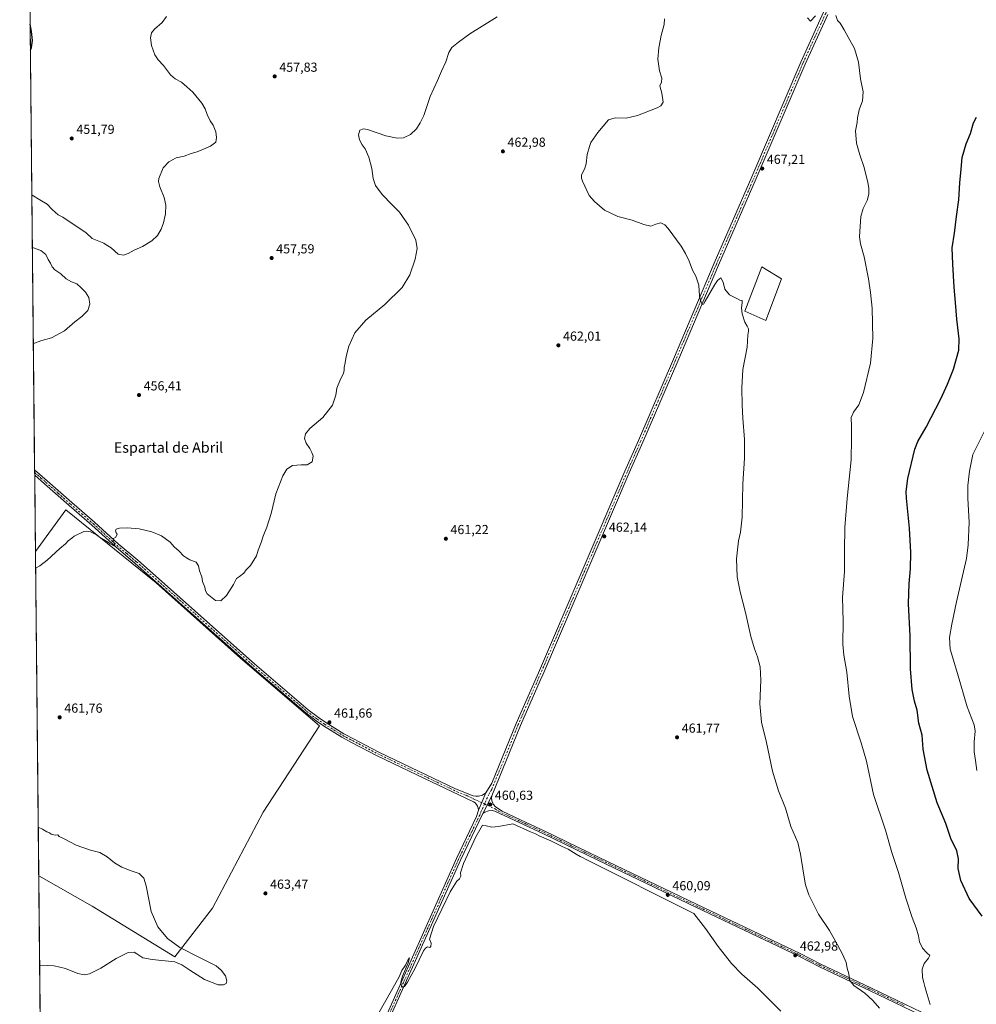
# Model space of a CAD drawing. Units: metres. Extents: x 570183 to 573631, y 4703339 to 4705688.
# Drawn here: x 570183 to 570913, y 4704112 to 4704863 of the extents above; entities that cross this region are included whole.
import ezdxf
from ezdxf.enums import TextEntityAlignment as Align

# ---------------------------------------------------------------- set-up
doc = ezdxf.new("R2010")
doc.units = ezdxf.units.M
doc.header["$MEASUREMENT"] = 0
doc.linetypes.add('DGN Style 4', pattern=[2.6384748266838614, 1.318413404963828, -0.6592067024819142, 0.001648016756204785, -0.6592067024819142])
for name, color, linetype, lineweight in [('Comarca CxS', 21, 'Continuous', 0), ('Comunidad Autónoma CxS', 142, 'Continuous', 0), ('Cultivos herbáceos CxS', 92, 'Continuous', 0), ('Cultivos leñosos CxS', 92, 'Continuous', 0), ('Curva de nivel maestra', 30, 'Continuous', 30), ('Curva de nivel normal', 30, 'Continuous', 0), ('Edificación Cxs', 1, 'Continuous', 13), ('Municipio CxS', 4, 'Continuous', 0), ('Pista no pavimentada Cxs', 111, 'Continuous', 0), ('Pista no pavimentada eje', 91, 'DGN Style 4', 0), ('Provincia CxS', 1, 'Continuous', 0), ('Punto de cota en terreno', 7, 'Continuous', 0), ('Rótulo de punto de cota en terreno', 7, 'Continuous', 0), ('Texto cartográfico', 7, 'Continuous', 0)]:
    doc.layers.add(name, color=color, linetype=linetype, lineweight=lineweight)
doc.styles.add('Style-Arial', font='txt')

# ---------------------------------------------------------------- blocks, each defined once
blk = doc.blocks.new('*U7')
at = {"layer": 'Cultivos herbáceos CxS', "color": 92, "linetype": 'Continuous', "lineweight": 0}
blk.add_polyline3d([(571733.7561999997, 4703355.238, 464.6649000000034), (570570.3328, 4703343.2292, 434.8282000000036), (570419.3850999996, 4703513.441299999, 440.4419000000053), (570379.7248000001, 4703478.314900001, 438.4453000000067), (570503.8914999999, 4703342.543400001, 435.0366000000067), (570434.7827000003, 4703341.8301, 433.4671999999992), (570373.6558999997, 4703409.8391, 435.2311000000045), (570203.5867999997, 4703592.283, 442.4845999999961), (570197.3728, 4704209.989499999, 466.5194999999949), (570238.1266999999, 4704186.815099999, 466.3169999999955), (570301.2231000002, 4704148.0955, 465.5409000000073), (570329.9046999998, 4704185.379699999, 464.8552000000054), (570368.6244999999, 4704258.5145, 462.2869999999967), (570411.6467000004, 4704324.479499999, 462.0681000000041), (570351.4187000003, 4704376.106100001, 461.1848000000027), (570286.8881000001, 4704433.468900001, 460.9548000000068), (570218.0543000001, 4704489.397100001, 459.0657999999967), (570194.8830000004, 4704457.483100001, 459.5706999999966), (570190.6039000005, 4704882.8555, 450.228099999993)], dxfattribs=at)
blk = doc.blocks.new('5PATER')
at = {"layer": 'Punto de cota en terreno', "linetype": 'Continuous', "lineweight": 0}
h = blk.add_hatch(color=51, dxfattribs=at)
edge = h.paths.add_edge_path()
edge.add_ellipse((0, 0), major_axis=(-0.1095731443231308, -0.1110710700762829), ratio=0.9994222409660322, start_angle=0, end_angle=360)

msp = doc.modelspace()

# ---------------------------------------------------------------- linework, layer by layer
at = {"layer": 'Comarca CxS', "color": 21, "linetype": 'Continuous', "lineweight": 0, "flags": 128}
msp.add_lwpolyline([(570418.3144250253, 4703341.660127477), (570206.1300005269, 4703339.46998294), (570203.6561860616, 4703585.381173607), (570182.8600005264, 4705652.639982915), (572083.213480957, 4705672.278408364), (573606.4800005533, 4705688.019982915), (573608.9555016576, 4705453.430505062), (573630.8900005514, 4703374.819982941)], close=True, dxfattribs=at)
at = {"layer": 'Comunidad Autónoma CxS', "color": 142, "linetype": 'Continuous', "lineweight": 0, "flags": 128}
msp.add_lwpolyline([(570418.3144250253, 4703341.660127477), (570206.1300005269, 4703339.46998294), (570203.6561860616, 4703585.381173607), (570182.8600005264, 4705652.639982915), (572083.213480957, 4705672.278408364), (573606.4800005533, 4705688.019982915), (573608.9555016576, 4705453.430505062), (573630.8900005514, 4703374.819982941)], close=True, dxfattribs=at)
at = {"layer": 'Cultivos herbáceos CxS', "color": 92, "linetype": 'Continuous', "lineweight": 0, "extrusion": (-0.0002044847596135738, 0.02032657330626923, 0.9997933729544362), "elevation": 95967.68604187595, "flags": 128}
msp.add_lwpolyline([(-617490.3487306332, -4697565.718479714), (-617490.3487306332, -4697928.91429886)], dxfattribs=at)
at = {"layer": 'Cultivos herbáceos CxS', "color": 92, "linetype": 'Continuous', "lineweight": 0, "extrusion": (-0.0009279546141966034, 0.09236543539037985, 0.9957247437145367), "elevation": 434461.5555020194, "flags": 128}
msp.add_lwpolyline([(-617427.3238905974, -4678422.307561588), (-617427.3238905973, -4678424.356926122)], dxfattribs=at)
at = {"layer": 'Cultivos herbáceos CxS', "color": 92, "linetype": 'Continuous', "lineweight": 0, "extrusion": (5.021970446145468e-05, -0.004998452786488512, 0.9999875063958162), "elevation": -23028.88010112419, "flags": 128}
msp.add_lwpolyline([(570194.2738905912, 4704459.333150456), (570194.2533900784, 4704461.373575944)], dxfattribs=at)
at = {"layer": 'Cultivos herbáceos CxS', "color": 92, "linetype": 'Continuous', "lineweight": 0, "extrusion": (-0.0003076714138451052, 0.0305827697794963, 0.99953219034252), "elevation": 144159.263182586, "flags": 128}
msp.add_lwpolyline([(-617491.8240602439, -4696271.348550541), (-617491.8240602439, -4696329.567930701)], dxfattribs=at)
at = {"layer": 'Cultivos herbáceos CxS', "color": 92, "linetype": 'Continuous', "lineweight": 0, "extrusion": (0.0004732837654116374, -0.04704636539158534, 0.9988925945795768), "elevation": -220580.1140114067, "flags": 128}
msp.add_lwpolyline([(617490.2132026367, 4692529.163291223), (617490.2132026368, 4693055.202816997)], dxfattribs=at)
at = {"layer": 'Cultivos herbáceos CxS', "color": 92, "linetype": 'Continuous', "lineweight": 0}
msp.add_polyline3d([(570197.3728, 4704209.989499999, 466.5194999999949), (570238.1266999999, 4704186.815099999, 466.3169999999955), (570301.2231000002, 4704148.0955, 465.5409000000073), (570329.9046999998, 4704185.379699999, 464.8552000000054), (570368.6244999999, 4704258.5145, 462.2869999999967), (570411.6467000004, 4704324.479499999, 462.0681000000041), (570351.4187000003, 4704376.106100001, 461.1848000000027), (570286.8881000001, 4704433.468900001, 460.9548000000068), (570218.0543000001, 4704489.397100001, 459.0657999999967), (570194.8830000004, 4704457.483100001, 459.5706999999966)], dxfattribs=at)
at = {"layer": 'Cultivos leñosos CxS', "color": 92, "linetype": 'Continuous', "lineweight": 0, "extrusion": (-0.0002823021572623936, 0.02806279831456511, 0.9996061222582863), "elevation": 132318.6639646753, "flags": 128}
msp.add_lwpolyline([(-617488.8738394727, -4696372.658620384), (-617488.8738394725, -4696620.262168358)], dxfattribs=at)
at = {"layer": 'Cultivos leñosos CxS', "color": 92, "linetype": 'Continuous', "lineweight": 0}
msp.add_polyline3d([(570197.3728, 4704209.989499999, 466.5194999999949), (570194.8830000004, 4704457.483100001, 459.5706999999966), (570218.0543000001, 4704489.397100001, 459.0657999999967), (570286.8881000001, 4704433.468900001, 460.9548000000068), (570351.4187000003, 4704376.106100001, 461.1848000000027), (570411.6467000004, 4704324.479499999, 462.0681000000041), (570368.6244999999, 4704258.5145, 462.2869999999967), (570329.9046999998, 4704185.379699999, 464.8552000000054), (570301.2231000002, 4704148.0955, 465.5409000000073), (570238.1266999999, 4704186.815099999, 466.3169999999955)], close=True, dxfattribs=at)
msp.add_polyline3d([(570197.3728, 4704209.989499999, 466.5194999999949), (570238.1266999999, 4704186.815099999, 466.3169999999955), (570301.2231000002, 4704148.0955, 465.5409000000073), (570329.9046999998, 4704185.379699999, 464.8552000000054), (570368.6244999999, 4704258.5145, 462.2869999999967), (570411.6467000004, 4704324.479499999, 462.0681000000041), (570351.4187000003, 4704376.106100001, 461.1848000000027), (570286.8881000001, 4704433.468900001, 460.9548000000068), (570218.0543000001, 4704489.397100001, 459.0657999999967), (570194.8830000004, 4704457.483100001, 459.5706999999966)], dxfattribs=at)
at = {"layer": 'Curva de nivel maestra', "color": 30, "linetype": 'Continuous', "lineweight": 30, "flags": 128}
for points, elevation in [([(570191.0334999999, 4704840.1446), (570191.8399999999, 4704842.100099999), (570192.5300000003, 4704847.5701), (570191.8499999996, 4704854.450099999), (570190.8350000001, 4704859.8815)], 450), ([(570917.1799999997, 4704179.140100001), (570907.2800000003, 4704192.780099999), (570900.8899999997, 4704206.4801), (570898.8399999999, 4704215.600099999), (570899.25, 4704223.020099999), (570897.8700000001, 4704229.030099999), (570893.29, 4704238.350099999), (570889.4000000004, 4704249.780099999), (570882.8200000003, 4704265.5701), (570875.1600000003, 4704290.670100001), (570872.1600000003, 4704306.5801), (570871.5, 4704317.210100001), (570868.9800000004, 4704326.420100001), (570867.5700000003, 4704336.520099999), (570865.6200000001, 4704343.390100001), (570863.75, 4704352.110099999), (570862.5999999996, 4704367.8301), (570862.2999999998, 4704393.2601), (570860.9800000004, 4704417.590100001), (570861.3799999999, 4704433.0001), (570862.5, 4704444.2401), (570862.7599999999, 4704456.6601), (570861.7599999999, 4704475.2501), (570859.4800000004, 4704498.2501), (570859.2800000003, 4704503.390100001), (570860.3899999997, 4704513.100099999), (570865.7400000002, 4704535.670100001), (570868.2100000001, 4704541.540100001), (570874.5199999996, 4704552.440099999), (570885.7800000003, 4704574.090100001), (570890.6299999999, 4704585.300100001), (570895.2000000002, 4704596.7601), (570899.4500000002, 4704611.2501), (570899.7599999999, 4704619.9101), (570897.7999999998, 4704634.700099999), (570896.8399999999, 4704647.6601), (570895.7800000003, 4704659.140100001), (570894.9000000004, 4704676.6801), (570894.3799999999, 4704689.390100001), (570896.1200000001, 4704700.340100001), (570897.7400000002, 4704713.2601), (570899.5199999996, 4704725.9001), (570900.1600000003, 4704738.9001), (570901.2800000003, 4704749.2401), (570902.0300000003, 4704758.2401), (570904.9500000002, 4704768.620100001), (570908.2699999996, 4704776.5101), (570910.4800000004, 4704784.710100001), (570912.7599999999, 4704789.0701)], 475)]:
    msp.add_lwpolyline(points, dxfattribs=dict(at, elevation=elevation))
at = {"layer": 'Curva de nivel normal', "color": 30, "linetype": 'Continuous', "lineweight": 0, "flags": 128}
for points, elevation in [([(570192.1465999996, 4704729.499700001), (570192.25, 4704729.460100001), (570198.25, 4704725.8201), (570203.7300000004, 4704722.610099999), (570207.5700000003, 4704718.450099999), (570212.2000000002, 4704714.530099999), (570215.8099999996, 4704712.800100001), (570233.6799999997, 4704700.630100001), (570238.2400000002, 4704696.370100001), (570246.9500000002, 4704692.950099999), (570248.7800000003, 4704691.5601), (570252.5700000003, 4704689.360099999), (570257.9100000003, 4704684.530099999), (570262.0899999999, 4704683.710100001), (570265.5499999998, 4704684.960100001), (570270.0999999996, 4704687.4901), (570276.4900000002, 4704690.380100001), (570283.5700000003, 4704694.5101), (570288.04, 4704698.780099999), (570290.8300000001, 4704703.4101), (570292.7000000002, 4704708.2401), (570294.1799999997, 4704715.300100001), (570294.4600000001, 4704721.7501), (570293.1200000001, 4704727.790100001), (570289.7300000004, 4704735.7301), (570288.7100000001, 4704739.9901), (570288.9400000004, 4704742.270099999), (570292.2100000001, 4704750.450099999), (570296.5700000003, 4704755.0101), (570302.2400000002, 4704757.860099999), (570308.2400000002, 4704759.1601), (570313.5700000003, 4704761.1501), (570318.2400000002, 4704762.470100001), (570328.3200000003, 4704766.870100001), (570332.3899999997, 4704769.9001), (570333.0899999999, 4704773.5701), (570332.4900000002, 4704777.9001), (570330.3799999999, 4704782.9301), (570328.2699999996, 4704786.2601), (570325.9400000004, 4704790.9301), (570324.4400000004, 4704795.4301), (570321.7599999999, 4704799.800100001), (570314.8600000005, 4704808.110099999), (570310.2599999999, 4704812.270099999), (570306.2999999998, 4704815.690099999), (570301.5300000003, 4704818.1801), (570297.9400000004, 4704821.300100001), (570292.4800000004, 4704828.5001), (570288.5099999999, 4704832.710100001), (570285.9600000001, 4704836.5701), (570283.4800000004, 4704843.8201), (570282.7300000004, 4704849.520099999), (570283.4400000004, 4704853.270099999), (570285.6399999997, 4704856.2301), (570291.4800000004, 4704861.2301), (570294.8399999999, 4704865.890100001)], 455), ([(570783.9699999997, 4704864.7601), (570786.2400000002, 4704862.370100001), (570790.0199999996, 4704866.3201)], 470), ([(570805.5499999998, 4704866.700099999), (570806.8700000001, 4704862.800100001), (570808.75, 4704860.7601), (570811.8399999999, 4704855.7301), (570814.8600000005, 4704850.030099999), (570819.7000000002, 4704841.4301), (570822.8099999996, 4704830.890100001), (570824.4100000003, 4704818.2301), (570826.3399999999, 4704808.2401), (570825.8200000003, 4704801.390100001), (570823.4299999997, 4704794.5101), (570822.1500000004, 4704788.390100001), (570821.7699999996, 4704784.850099999), (570820.5, 4704778.520099999), (570821.4199999999, 4704769.110099999), (570823.79, 4704760.2401), (570827.1200000001, 4704750.5001), (570828.6900000004, 4704744.140100001), (570830.0499999998, 4704739.4101), (570830.7999999998, 4704734.5001), (570830.7999999998, 4704730.190099999), (570829.5300000003, 4704725.300100001), (570826.5099999999, 4704719.3301), (570824.5899999999, 4704713.220100001), (570824.2400000002, 4704705.600099999), (570823.6200000001, 4704697.6501), (570824.29, 4704692.3201), (570827.0700000003, 4704682.280099999), (570830.4800000004, 4704665.600099999), (570831.9100000003, 4704655.120100001), (570833.2199999997, 4704643.2401), (570833.8499999996, 4704620.100099999), (570831.9400000004, 4704601.1501), (570826.54, 4704578.870100001), (570823.1200000001, 4704569.4001), (570818.9400000004, 4704563.7401), (570817.3600000005, 4704559.6501), (570817.4199999999, 4704552.790100001), (570817.3799999999, 4704543.7501), (570817.1900000004, 4704527.5601), (570814.1100000005, 4704497.8301), (570812.3499999996, 4704475.8101), (570812.1900000004, 4704458.2501), (570812.2599999999, 4704442.2501), (570810.5800000001, 4704422.5001), (570811.1900000004, 4704404.3201), (570810.9299999997, 4704386.800100001), (570811.7000000002, 4704378.380100001), (570814.0099999999, 4704365.380100001), (570815.7300000004, 4704347.1501), (570818.3300000001, 4704331.590100001), (570824.8399999999, 4704311.420100001), (570828.8899999997, 4704297.5601), (570834.4000000004, 4704272.120100001), (570843.3700000001, 4704244.790100001), (570848.29, 4704227.8201), (570853.2699999996, 4704212.440099999), (570858.9199999999, 4704192.970100001), (570863.6699999999, 4704178.210100001), (570866.8899999997, 4704170.200099999), (570868.5700000003, 4704164.290100001), (570869.4000000004, 4704159.550100001), (570871.6200000001, 4704154.870100001), (570875.0199999996, 4704151.0801), (570877.1799999997, 4704149.120100001), (570876.2800000003, 4704147.0601), (570872.8300000001, 4704143.100099999), (570871.4400000004, 4704138.8101), (570871.7300000004, 4704132.4001), (570872.7999999998, 4704128.4901), (570873.3499999996, 4704125.4001), (570874.4699999997, 4704121.9301), (570877.4699999997, 4704111.7501)], 470), ([(570195.0108000003, 4704444.778100001), (570198.25, 4704446.600099999), (570203.7199999997, 4704450.800100001), (570213.4800000004, 4704459.8201), (570217.9199999999, 4704463.440099999), (570219.8899999997, 4704465.540100001), (570222.75, 4704467.600099999), (570224.3099999996, 4704469.2401), (570231.8200000003, 4704472.790100001), (570233.7400000002, 4704472.9801), (570236.8099999996, 4704472.4001), (570241.5300000003, 4704470.100099999), (570243.3799999999, 4704468.720100001), (570245.1200000001, 4704467.800100001), (570248.0999999996, 4704465.770099999), (570250.7300000004, 4704464.4001), (570252.0099999999, 4704463.350099999), (570255.0899999999, 4704461.690099999), (570255.1299999999, 4704462.9801), (570254.2100000001, 4704465.220100001), (570254.5199999996, 4704467.300100001), (570256.1200000001, 4704468.340100001), (570257.2199999997, 4704470.6801), (570256.3799999999, 4704471.770099999), (570256.0300000003, 4704473.390100001), (570256.5199999996, 4704474.4801), (570258.9400000004, 4704475.420100001), (570264.9600000001, 4704475.630100001), (570273.9000000004, 4704474.7401), (570283.5700000003, 4704472.5801), (570291.04, 4704469.550100001), (570297.7400000002, 4704464.6501), (570300.7300000004, 4704461.0101), (570304.4500000002, 4704457.690099999), (570307.9600000001, 4704454.1801), (570310.1799999997, 4704452.710100001), (570312.6799999997, 4704451.2301), (570317.3899999997, 4704449.4001), (570319.2999999998, 4704446.640100001), (570320.0599999996, 4704442.7301), (570321.7400000002, 4704438.0801), (570322.3200000003, 4704434.670100001), (570324.04, 4704430.390100001), (570324.54, 4704427.5601), (570325.8899999997, 4704425.2401), (570332.2400000002, 4704420.200099999), (570336.2400000002, 4704419.840100001), (570340.6600000003, 4704423.860099999), (570345.9100000003, 4704432.420100001), (570348.3200000003, 4704437.0001), (570350.5700000003, 4704438.5101), (570353.79, 4704441.050100001), (570355.7699999996, 4704443.5101), (570358.8399999999, 4704446.9101), (570363.4299999997, 4704454.2501), (570364.8399999999, 4704458.460100001), (570367.0999999996, 4704464.2601), (570368.6699999999, 4704469.100099999), (570371.5, 4704476.0701), (570374.6299999999, 4704486.5801), (570378.3799999999, 4704501.5801), (570383.5099999999, 4704515.350099999), (570386.5700000003, 4704520.3201), (570390.9000000004, 4704523.020099999), (570397.5899999999, 4704523.770099999), (570402.2300000004, 4704523.5801), (570405.9100000003, 4704526.050100001), (570406.8200000003, 4704530.170100001), (570405.6399999997, 4704533.0001), (570404.1100000005, 4704536.130100001), (570401.3200000003, 4704540.0801), (570400.1500000004, 4704543.690099999), (570400.8499999996, 4704547.360099999), (570404.1399999997, 4704551.380100001), (570414.2000000002, 4704559.700099999), (570421.4299999997, 4704569.2501), (570424.0800000001, 4704576.9101), (570424.8499999996, 4704582.2501), (570427.5199999996, 4704588.9101), (570429.8600000005, 4704593.300100001), (570430.4100000003, 4704595.790100001), (570430.3499999996, 4704597.970100001), (570431.2300000004, 4704601.5801), (570432, 4704606.2501), (570434.0999999996, 4704614.100099999), (570438.6699999999, 4704624.3201), (570446.9900000002, 4704634.090100001), (570461.54, 4704646.0001), (570474.5499999998, 4704658.950099999), (570480.54, 4704668.6601), (570484.5099999999, 4704680.5701), (570486.0800000001, 4704688.880100001), (570485.0700000003, 4704695.0601), (570479.5999999996, 4704706.610099999), (570472.7599999999, 4704716.4301), (570467.0599999996, 4704722.0601), (570459.5300000003, 4704729.870100001), (570454.3899999997, 4704736.7301), (570452.4400000004, 4704742.1601), (570451.5599999996, 4704749.7601), (570449.3099999996, 4704758.360099999), (570446.5499999998, 4704764.890100001), (570444.1799999997, 4704767.940099999), (570442.04, 4704771.5701), (570441.2699999996, 4704775.5701), (570442.3600000005, 4704779.140100001), (570445.1299999999, 4704780.0701), (570448.0999999996, 4704779.550100001), (570462.3200000003, 4704774.860099999), (570470.8600000005, 4704772.920100001), (570475.75, 4704773.2501), (570481.0999999996, 4704775.870100001), (570485.7300000004, 4704780.1801), (570488.29, 4704784.640100001), (570491.0800000001, 4704790.360099999), (570496.0899999999, 4704804.720100001), (570501.5099999999, 4704817.0101), (570504.5599999996, 4704824.140100001), (570507.9299999997, 4704831.3201), (570510.25, 4704838.4801), (570512.4400000004, 4704842.050100001), (570517.7800000003, 4704846.360099999), (570526.3700000001, 4704852.700099999), (570547.1399999997, 4704865.470100001)], 460), ([(570674.79, 4704864.090100001), (570674.5099999999, 4704859.670100001), (570672.3300000001, 4704851.340100001), (570670.4199999999, 4704841.890100001), (570669.8200000003, 4704833.2301), (570671.1299999999, 4704824.360099999), (570672.6799999997, 4704818.770099999), (570672.4100000003, 4704815.700099999), (570671.1399999997, 4704812.9001), (570672.8300000001, 4704807.2401), (570673.7100000001, 4704800.5001), (570671.9600000001, 4704797.700099999), (570669.1600000003, 4704796.200099999), (570654.29, 4704790.270099999), (570645.4900000002, 4704788.2301), (570637.2199999997, 4704788.5601), (570632.2199999997, 4704786.860099999), (570628.1500000004, 4704782.120100001), (570623.9400000004, 4704777.290100001), (570620.4800000004, 4704772.2401), (570618.5499999998, 4704769.5701), (570617.7100000001, 4704766.7301), (570615.7100000001, 4704760.390100001), (570615.0999999996, 4704753.450099999), (570613.8799999999, 4704749.2301), (570611.6100000005, 4704744.960100001), (570611.4199999999, 4704742.420100001), (570612.2300000004, 4704740.120100001), (570617.3799999999, 4704729.210100001), (570621.3399999999, 4704724.5601), (570628.9800000004, 4704717.9901), (570639.1600000003, 4704713.1601), (570650.2199999997, 4704710.3301), (570658.9699999997, 4704706.970100001), (570664.3899999997, 4704705.800100001), (570668.2199999997, 4704707.4101), (570672.1399999997, 4704708.3101), (570675.0999999996, 4704706.770099999), (570677.5199999996, 4704704.140100001), (570687.5599999996, 4704690.4901), (570690.7800000003, 4704684.860099999), (570693.7000000002, 4704679.040100001), (570696.1900000004, 4704672.200099999), (570698.8399999999, 4704667.640100001), (570701.04, 4704660.860099999), (570701.4900000002, 4704652.290100001), (570702.3200000003, 4704649.0001), (570703.5899999999, 4704645.9001), (570704.6500000004, 4704646.290100001), (570705.9500000002, 4704648.4801), (570713.2300000004, 4704661.280099999), (570715.2300000004, 4704664.2601), (570717.8200000003, 4704666.360099999), (570719.6699999999, 4704663.0601), (570720.75, 4704657.7601), (570724.3399999999, 4704653.350099999), (570729.9299999997, 4704650.5101), (570732.3499999996, 4704649.270099999), (570733.9800000004, 4704649.190099999), (570734.1900000004, 4704647.2501), (570733.4800000004, 4704643.5701), (570734, 4704638.9001), (570736.1200000001, 4704632.5701), (570738, 4704629.5701), (570738.8099999996, 4704627.5701), (570738.8600000005, 4704625.5701), (570738.4800000004, 4704622.5701), (570737.9800000004, 4704613.5101), (570734.6200000001, 4704596.520099999), (570733.7400000002, 4704582.4001), (570734.1799999997, 4704569.140100001), (570734.4699999997, 4704559.270099999), (570735.9600000001, 4704543.020099999), (570735.9100000003, 4704528.610099999), (570734.5499999998, 4704509.2501), (570733.9900000002, 4704483.5801), (570732.8399999999, 4704472.2501), (570731.2800000003, 4704465.5801), (570729.7000000002, 4704451.9101), (570730.3700000001, 4704438.2501), (570732.6200000001, 4704426.6501), (570736.5700000003, 4704410.940099999), (570740.5800000001, 4704392.620100001), (570743.4400000004, 4704383.1801), (570745.9000000004, 4704377.0701), (570747.7199999997, 4704369.380100001), (570748.2999999998, 4704359.200099999), (570747.5800000001, 4704341.2601), (570748.75, 4704327.300100001), (570752.5599999996, 4704311.7601), (570757.1799999997, 4704289.860099999), (570761.8799999999, 4704274.8201), (570767.1699999999, 4704261.5001), (570771.1399999997, 4704247.6801), (570776.4800000004, 4704235.290100001), (570778.4800000004, 4704226.540100001), (570781.2400000002, 4704210.360099999), (570782.3399999999, 4704203.120100001), (570785, 4704195.5801), (570792.4400000004, 4704180.7401), (570800.6200000001, 4704168.3101), (570806.7400000002, 4704157.280099999), (570810.9800000004, 4704149.7301), (570813.3099999996, 4704143.890100001), (570814.1900000004, 4704139.4301), (570815.4199999999, 4704135.220100001), (570816.0899999999, 4704130.200099999), (570819.2199999997, 4704126.360099999), (570827.5800000001, 4704120.300100001), (570833.8300000001, 4704114.880100001), (570838.8399999999, 4704108.870100001)], 465), ([(570193.2862999998, 4704616.208900001), (570199.8099999996, 4704618.470100001), (570207.1200000001, 4704620.5001), (570216.9199999999, 4704625.9001), (570224.8600000005, 4704632.7401), (570230.3200000003, 4704636.9001), (570234.8700000001, 4704641.4801), (570236.3600000005, 4704646.200099999), (570235.5599999996, 4704651.3101), (570233.1799999997, 4704655.450099999), (570229.7300000004, 4704658.860099999), (570226.5599999996, 4704661.8201), (570222.3499999996, 4704663.340100001), (570218.2999999998, 4704665.6801), (570214.3200000003, 4704669.350099999), (570209.7800000003, 4704672.380100001), (570207.54, 4704674.860099999), (570206.3200000003, 4704677.6501), (570204.6299999999, 4704680.280099999), (570202.7400000002, 4704684.0601), (570199, 4704687.3201), (570192.5495999996, 4704689.4395)], 455), ([(570919.0800000001, 4704549.2501), (570910.1100000005, 4704531.4801), (570907.4199999999, 4704518.780099999), (570906.1699999999, 4704507.9101), (570906.2699999996, 4704497.860099999), (570907.3099999996, 4704480.0001), (570906.5899999999, 4704462.600099999), (570905.1399999997, 4704452.0801), (570897.6299999999, 4704418.9801), (570894.1699999999, 4704402.040100001), (570892.1900000004, 4704391.9001), (570892.7300000004, 4704382.940099999), (570898.4400000004, 4704364.5101), (570905.8300000001, 4704338.840100001), (570911.04, 4704325.120100001), (570911.9100000003, 4704320.290100001), (570910.9699999997, 4704312.350099999), (570911.1200000001, 4704304.5001), (570912.1900000004, 4704297.9001), (570913.1399999997, 4704290.4301)], 480.0000000000001), ([(570763.54, 4704106.590100001), (570745.9500000002, 4704124.2401), (570733.7400000002, 4704134.9901), (570725.9400000004, 4704142.9301), (570715.8399999999, 4704155.9301), (570706.04, 4704169.880100001), (570697.0999999996, 4704181.140100001), (570614.9699999997, 4704222.3101), (570612.3399999999, 4704223.840100001), (570610.3600000005, 4704224.590100001), (570607.5099999999, 4704226.5801), (570601.2599999999, 4704230.210100001), (570596.7599999999, 4704232.2301), (570588.0800000001, 4704236.5801), (570579.1799999997, 4704240.420100001), (570576.3200000003, 4704242.020099999), (570572.5, 4704243.530099999), (570559.0700000003, 4704249.590100001), (570548.29, 4704247.6501), (570543.1200000001, 4704247.130100001), (570538.79, 4704248.2401), (570535.9000000004, 4704248.620100001), (570530.7800000003, 4704239.770099999), (570521.5800000001, 4704219.2501), (570519.2100000001, 4704212.370100001), (570519.3099999996, 4704209.7401), (570518.5, 4704207.700099999), (570516.2800000003, 4704205.9801), (570511.2999999998, 4704197.700099999), (570498.6299999999, 4704171.270099999), (570495.5099999999, 4704161.7401), (570496.6900000004, 4704158.5101), (570496.6200000001, 4704156.0101), (570495.7000000002, 4704155.380100001), (570494.1100000005, 4704155.780099999), (570492.4199999999, 4704154.850099999), (570490.9900000002, 4704152.6601), (570484.3399999999, 4704138.9301), (570478.8499999996, 4704128.860099999), (570476.4199999999, 4704125.5101), (570475.2800000003, 4704124.920100001), (570474.1200000001, 4704125.8201), (570473.7599999999, 4704128.8301), (570475.0499999998, 4704133.5001), (570479.3300000001, 4704143.630100001), (570480.2400000002, 4704147.2601), (570479.2199999997, 4704146.090100001), (570477.0999999996, 4704141.800100001), (570474.5199999996, 4704137.600099999), (570472.3799999999, 4704132.9301), (570466.5800000001, 4704122.5601), (570455.9000000004, 4704103.4901)], 460), ([(570196.9989999998, 4704247.145199999), (570200.2199999997, 4704245.5601), (570203.6100000005, 4704243.620100001), (570205.4800000004, 4704242.8201), (570206.9900000002, 4704241.8201), (570209.9800000004, 4704240.920100001), (570212.0199999996, 4704241.190099999), (570212.8600000005, 4704239.880100001), (570216.8399999999, 4704238.200099999), (570226.0599999996, 4704233.420100001), (570236.8700000001, 4704229.6501), (570244.04, 4704227.7501), (570249.5999999996, 4704224.520099999), (570255.2199999997, 4704219.9801), (570260.7699999996, 4704216.5701), (570267.9600000001, 4704213.720100001), (570274, 4704211.670100001), (570277.5099999999, 4704208.140100001), (570279.2699999996, 4704202.280099999), (570283.0800000001, 4704182.640100001), (570288.3700000001, 4704171.0701), (570295.7300000004, 4704162.1501), (570305.0499999998, 4704155.220100001), (570320.5499999998, 4704147.4001), (570332.7699999996, 4704141.2601), (570336.5999999996, 4704138.0101), (570339.7599999999, 4704133.6601), (570340.9400000004, 4704129.870100001), (570340.3499999996, 4704127.7601), (570338.4199999999, 4704126.6801), (570334.3399999999, 4704126.800100001), (570323.8799999999, 4704130.7501), (570312.6100000005, 4704137.9801), (570306.6500000004, 4704142.020099999), (570301.3200000003, 4704144.300100001), (570284.0199999996, 4704146.0101), (570276.8300000001, 4704147.380100001), (570272.3399999999, 4704150.370100001), (570270.1299999999, 4704151.6801), (570265.7300000004, 4704151.3201), (570256.4199999999, 4704146.840100001), (570244.8499999996, 4704139.370100001), (570236.2400000002, 4704135.170100001), (570232.0700000003, 4704134.3201), (570227.1200000001, 4704135.4901), (570217.8099999996, 4704139.1601), (570209.25, 4704141.340100001), (570203.9400000004, 4704141.520099999), (570198.5800000001, 4704141.870100001), (570198.0586000001, 4704141.812000001)], 465)]:
    msp.add_lwpolyline(points, dxfattribs=dict(at, elevation=elevation))
at = {"layer": 'Edificación Cxs', "color": 1, "linetype": 'Continuous', "lineweight": 13}
msp.add_polyline3d([(570764.0701000001, 4704665.5001, 467.290399999998), (570752.2100999998, 4704633.6801, 466.3261999999959), (570736.1001000004, 4704640.960100001, 465.6203999999998), (570749.1101000002, 4704674.860099999, 466.7020000000048), (570764.0701000001, 4704665.5001, 467.290399999998)], dxfattribs=at)
msp.add_3dface([(570764.0701000001, 4704665.5001, 467.290399999998), (570752.2100999998, 4704633.6801, 467.290399999998), (570736.1001000004, 4704640.960100001, 467.290399999998), (570749.1101000002, 4704674.860099999, 467.290399999998)], dxfattribs=at)
at = {"layer": 'Municipio CxS', "color": 4, "linetype": 'Continuous', "lineweight": 0, "flags": 128}
msp.add_lwpolyline([(573630.8900005514, 4703374.819982941), (570418.3144250253, 4703341.660127477), (570418.2039999999, 4703341.797), (570391.9330000011, 4703377.847999998), (570357.1749999992, 4703414.922000002), (570333.6530000009, 4703441.510999999), (570332.2399999996, 4703443.107999999), (570316.7539999996, 4703466.211999999), (570296.0350000004, 4703497.948000002), (570280.2039999998, 4703515.827), (570264.6539999996, 4703532.824999998), (570253.3809999991, 4703543.326999999), (570230.5080000003, 4703562.539999999), (570204.6149999992, 4703584.721999999), (570203.6561860616, 4703585.381173607), (570182.8600005264, 4705652.639982915), (572083.213480957, 4705672.278408364)], dxfattribs=at)
at = {"layer": 'Pista no pavimentada Cxs', "color": 111, "linetype": 'Continuous', "lineweight": 0, "extrusion": (-0.0003060955048773317, 0.03039282593318499, 0.9995379844895027), "elevation": 143266.6514701789, "flags": 128}
msp.add_lwpolyline([(-617543.604770579, -4696350.074210223), (-617543.604770579, -4696354.157203589)], dxfattribs=at)
at = {"layer": 'Pista no pavimentada Cxs', "color": 111, "linetype": 'Continuous', "lineweight": 0, "extrusion": (-0.0006722567212490399, -0.001570592660290935, 0.9999985406537333), "elevation": -7311.292279383021, "flags": 128}
msp.add_lwpolyline([(570533.0309082872, 4704254.469178032), (570538.6509234195, 4704267.599194226)], dxfattribs=at)
msp.add_lwpolyline([(570533.0309082872, 4704254.469178032), (570538.6509234195, 4704267.599194226)], dxfattribs=at)
at = {"layer": 'Pista no pavimentada Cxs', "color": 111, "linetype": 'Continuous', "lineweight": 0, "extrusion": (-0.004694569098288209, -0.009211984646080138, 0.999946548751413), "elevation": -45553.34917962831, "flags": 128}
msp.add_lwpolyline([(570538.915794543, 4704050.962018676), (570532.0251338654, 4704037.441444981)], dxfattribs=at)
msp.add_lwpolyline([(570538.915794543, 4704050.962018676), (570532.0251338654, 4704037.441444981)], dxfattribs=at)
at = {"layer": 'Pista no pavimentada Cxs', "color": 111, "linetype": 'Continuous', "lineweight": 0}
for points in [[(570538.4700999996, 4704273.280099999, 460.7538000000059), (570543.1001000004, 4704280.770099999, 460.732600000003), (570561.5601000004, 4704326.1699, 461.0175000000018), (570567.9401000004, 4704340.690099999, 461.1269999999931), (570578.6001000004, 4704364.9301, 461.3562999999995), (570644.6201, 4704518.860099999, 462.6728000000003), (570654.9600999998, 4704542.270099999, 462.9587999999931), (570681.5800999999, 4704604.190099999, 464.013300000006), (570712.7200999996, 4704677.439900001, 465.725900000005), (570741.5100999996, 4704743.520099999, 467.2173999999941), (570778.7901, 4704830.860099999, 468.8138999999938), (570796.1901000004, 4704869.0101, 470.077099999995), (570801.9401000004, 4704880.530099999, 470.3365000000049), (570811.2899000002, 4704896.979900001, 470.460500000001), (570849.1101000002, 4704958.970100001, 470.8276000000042), (570856.7301000003, 4704971.920100001, 471.1897999999928), (570898.9301000005, 4705039.190099999, 472.3727999999974)], [(570442.8000999996, 4704059.1099, 457.9633999999933), (570474.1001000004, 4704129.030300001, 460.2391999999964), (570516.2001, 4704223.270099999, 460.4861999999994), (570531.4801000003, 4704255.210100001, 460.5994000000064), (570532.8501000004, 4704260.1501, 460.7293999999966), (570538.4700999996, 4704273.280099999, 460.7538000000059), (570543.1001000004, 4704280.770099999, 460.732600000003), (570561.5601000004, 4704326.1699, 461.0175000000018), (570567.9401000004, 4704340.690099999, 461.1269999999931), (570578.6001000004, 4704364.9301, 461.3562999999995), (570644.6201, 4704518.860099999, 462.6728000000003), (570654.9600999998, 4704542.270099999, 462.9587999999931), (570681.5800999999, 4704604.190099999, 464.013300000006), (570712.7200999996, 4704677.439900001, 465.725900000005), (570741.5100999996, 4704743.520099999, 467.2173999999941), (570778.7901, 4704830.860099999, 468.8138999999938), (570796.1901000004, 4704869.0101, 470.077099999995)], [(570799.4600999998, 4704867.450099999, 469.8895000000048), (570782.1101000002, 4704829.4001, 468.9734000000026), (570744.8400999998, 4704742.090100001, 467.199099999998), (570716.0499, 4704676.0099, 465.7698999999994), (570684.9101, 4704602.770099999, 464.0212999999931), (570658.2901, 4704540.819900001, 463.0779000000039), (570647.9501, 4704517.420100001, 462.7943999999989), (570581.9200999998, 4704363.470100001, 461.366599999994), (570580.0301000001, 4704359.1601, 461.2890999999945), (570564.9001000002, 4704324.760299999, 460.991399999999), (570543.0401, 4704271.0001, 460.8013999999966), (570536.1501000002, 4704257.4801, 460.6444999999949), (570527.8000999996, 4704240.0101, 460.4762000000047), (570519.1401000004, 4704221.9101, 460.407600000006), (570477.0601000004, 4704127.700099999, 460.1855999999971), (570445.7500999998, 4704057.770099999, 457.8034000000043)], [(570799.4600999998, 4704867.450099999, 469.8895000000048), (570782.1101000002, 4704829.4001, 468.9734000000026), (570744.8400999998, 4704742.090100001, 467.199099999998), (570716.0499, 4704676.0099, 465.7698999999994), (570684.9101, 4704602.770099999, 464.0212999999931), (570658.2901, 4704540.819900001, 463.0779000000039), (570647.9501, 4704517.420100001, 462.7943999999989), (570581.9200999998, 4704363.470100001, 461.366599999994), (570580.0301000001, 4704359.1601, 461.2890999999945), (570564.9001000002, 4704324.760299999, 460.991399999999), (570543.0401, 4704271.0001, 460.8013999999966)], [(570194.2566000001, 4704519.7531, 457.7468999999983), (570194.2600999996, 4704519.7501, 457.747000000003), (570203.9001000002, 4704511.420100001, 458.1589999999997), (570222.6001000004, 4704494.840100001, 458.9921999999933), (570239.8601000002, 4704479.9101, 459.6518999999971), (570258.1101000002, 4704463.3201, 460.2872000000062), (570272.9600999998, 4704450.7601, 460.6428000000015), (570361.9700999996, 4704371.7301, 461.4091999999946), (570402.9901000002, 4704336.690099999, 461.9008999999933), (570410.7600999996, 4704330.700099999, 461.9725000000035), (570416.3201000001, 4704327.020099999, 461.9545999999973), (570430.2600999996, 4704318.350099999, 461.8905999999988), (570437.4901000002, 4704314.5001, 461.840200000006), (570456.8701, 4704304.4001, 461.7321999999986), (570487.2301000003, 4704289.8101, 461.5093999999954), (570515.2801000001, 4704276.460100001, 461.0954999999958), (570528.8501000004, 4704271.120100001, 460.8647999999957), (570530.8701, 4704270.7401, 460.8224999999948), (570532.9200999998, 4704270.770099999, 460.7835999999952), (570535.8901000004, 4704271.590100001, 460.7739000000002), (570538.4700999996, 4704273.280099999, 460.7538000000059)], [(570532.8501000004, 4704260.1501, 460.7293999999966), (570532.6401000004, 4704261.690099999, 460.7695999999996), (570532.1300999997, 4704263.170100001, 460.8059999999969), (570531.3201000001, 4704264.5001, 460.8396999999969), (570530.2600999996, 4704265.6501, 460.8748000000051), (570528.9901000002, 4704266.550100001, 460.9094000000041), (570485.9101, 4704287.050100001, 461.5307999999932), (570455.5000999998, 4704301.670100001, 461.7829999999958), (570436.0701000001, 4704311.790100001, 461.9260999999969), (570428.7301000003, 4704315.700099999, 461.9505999999965), (570414.6601, 4704324.450099999, 462.0332000000053), (570408.9801000003, 4704328.210100001, 462.0635000000038), (570401.0601000004, 4704334.3201, 461.9253000000026), (570359.9600999998, 4704369.420100001, 461.4977999999974), (570270.9600999998, 4704448.450099999, 460.7602999999945), (570256.0900999998, 4704461.020099999, 460.456600000005), (570237.8300999999, 4704477.620100001, 459.6805000000023), (570220.5900999998, 4704492.540100001, 459.0981000000029), (570201.8800999997, 4704509.110099999, 458.1964000000008), (570194.3000999996, 4704515.670100001, 457.8709999999992), (570194.2977, 4704515.6722, 457.8709999999992)], [(570882.5601000004, 4704097.720100001, 470.5938000000024), (570831.7801000001, 4704122.120100001, 466.1683000000049), (570793.0500999996, 4704140.5101, 463.922000000006), (570777.2100999998, 4704148.5701, 463.3138999999938), (570698.6501000002, 4704185.9801, 460.7967000000062), (570624.0100999996, 4704221.860099999, 460.3689000000013), (570582.4200999998, 4704242.0001, 460.3886000000057), (570545.2500999998, 4704259.390100001, 460.6300000000047), (570543.3501000004, 4704259.770099999, 460.6616999999969), (570540.4501, 4704259.610099999, 460.6873999999953), (570537.7301000003, 4704258.590100001, 460.6772000000056), (570536.1501000002, 4704257.4801, 460.6444999999949), (570543.0401, 4704271.0001, 460.8013999999966), (570542.7901, 4704269.170100001, 460.803899999999), (570542.9600999998, 4704267.340100001, 460.7875000000058), (570543.9801000003, 4704264.780099999, 460.7308000000049), (570545.8101000004, 4704262.710100001, 460.673299999995), (570551.0701000001, 4704259.2401, 460.5893000000069), (570569.3400999998, 4704250.690099999, 460.4379000000045), (570583.4101, 4704244.120100001, 460.4284999999945), (570625.0201000003, 4704223.960100001, 460.4293000000035), (570699.6501000002, 4704188.0801, 460.969299999997), (570778.2401000002, 4704150.6601, 463.439400000003), (570794.0800999999, 4704142.600099999, 464.1297999999952), (570832.7801000001, 4704124.2301, 466.3350000000065), (570883.5800999999, 4704099.8101, 470.6888000000035)], [(570543.0401, 4704271.0001, 460.8013999999966), (570542.7901, 4704269.170100001, 460.803899999999), (570542.9600999998, 4704267.340100001, 460.7875000000058), (570543.9801000003, 4704264.780099999, 460.7308000000049), (570545.8101000004, 4704262.710100001, 460.673299999995), (570551.0701000001, 4704259.2401, 460.5893000000069), (570569.3400999998, 4704250.690099999, 460.4379000000045), (570583.4101, 4704244.120100001, 460.4284999999945), (570625.0201000003, 4704223.960100001, 460.4293000000035), (570699.6501000002, 4704188.0801, 460.969299999997), (570778.2401000002, 4704150.6601, 463.439400000003), (570794.0800999999, 4704142.600099999, 464.1297999999952), (570832.7801000001, 4704124.2301, 466.3350000000065), (570883.5800999999, 4704099.8101, 470.6888000000035), (570929.9501, 4704076.8101, 474.9228000000003), (570931.2100999998, 4704076.210100001, 475.0344000000041), (570957.0100999996, 4704064.7401, 477.5314000000071), (570991.4600999998, 4704048.520099999, 480.460699999996), (571025.6801000005, 4704031.5801, 482.9277000000002), (571036.9101, 4704026.280099999, 483.4671999999992), (571082.8501000004, 4704004.120100001, 485.2238000000071), (571109.2701000003, 4703991.7401, 486.2467000000034), (571118.1700999998, 4703987.190099999, 486.4951000000001), (571142.3601000002, 4703975.800100001, 486.8892000000051)], [(570202.6586999996, 4703684.5591, 442.1346999999951), (570244.8800999997, 4703729.950099999, 444.6015999999945), (570257.8501000004, 4703743.7599, 445.2467999999935), (570275.8501000004, 4703763.610099999, 446.3185999999987), (570314.3201000001, 4703804.520099999, 448.7142000000022), (570328.4200999998, 4703820.710100001, 449.528999999995), (570337.8699000003, 4703832.460100001, 449.9974999999977), (570339.2500999998, 4703834.540100001, 450.0672999999952), (570357.0500999996, 4703871.140100001, 451.359500000006), (570380.6201, 4703923.300100001, 453.2695999999996), (570390.7600999996, 4703946.1601, 454.0399000000034), (570442.8000999996, 4704059.1099, 457.9633999999933), (570474.1001000004, 4704129.030300001, 460.2391999999964), (570516.2001, 4704223.270099999, 460.4861999999994), (570531.4801000003, 4704255.210100001, 460.5994000000064), (570532.8501000004, 4704260.1501, 460.7293999999966)], [(570536.1501000002, 4704257.4801, 460.6444999999949), (570527.8000999996, 4704240.0101, 460.4762000000047), (570519.1401000004, 4704221.9101, 460.407600000006), (570477.0601000004, 4704127.700099999, 460.1855999999971), (570445.7500999998, 4704057.770099999, 457.8034000000043), (570393.7100999998, 4703944.8203, 453.9231), (570383.5800999999, 4703921.9801, 453.1880999999995), (570359.9798999997, 4703869.7601, 451.3372999999993), (570343.2301000003, 4703835.3201, 450.272100000002), (570342.0698999995, 4703832.930299999, 450.2038999999932), (570340.4902999997, 4703830.550100001, 450.0831000000035), (570330.9001000002, 4703818.630100001, 449.5372999999963), (570316.7200999996, 4703802.3499, 448.7479000000022), (570278.2298999997, 4703761.410300001, 446.3701000000001), (570260.2301000003, 4703741.5601, 445.3191999999981), (570247.2499000002, 4703727.7401, 444.5755000000063), (570202.7059000004, 4703679.8562, 442.0611999999965)], [(570882.5601000004, 4704097.720100001, 470.5938000000024), (570831.7801000001, 4704122.120100001, 466.1683000000049), (570793.0500999996, 4704140.5101, 463.922000000006), (570777.2100999998, 4704148.5701, 463.3138999999938), (570698.6501000002, 4704185.9801, 460.7967000000062), (570624.0100999996, 4704221.860099999, 460.3689000000013), (570582.4200999998, 4704242.0001, 460.3886000000057), (570545.2500999998, 4704259.390100001, 460.6300000000047), (570543.3501000004, 4704259.770099999, 460.6616999999969), (570540.4501, 4704259.610099999, 460.6873999999953), (570537.7301000003, 4704258.590100001, 460.6772000000056), (570536.1501000002, 4704257.4801, 460.6444999999949)]]:
    msp.add_polyline3d(points, dxfattribs=at)
msp.add_polyline3d([(570538.4700999996, 4704273.280099999, 460.7538000000059), (570532.8501000004, 4704260.1501, 460.7293999999966), (570532.6401000004, 4704261.690099999, 460.7695999999996), (570532.1300999997, 4704263.170100001, 460.8059999999969), (570531.3201000001, 4704264.5001, 460.8396999999969), (570530.2600999996, 4704265.6501, 460.8748000000051), (570528.9901000002, 4704266.550100001, 460.9094000000041), (570485.9101, 4704287.050100001, 461.5307999999932), (570455.5000999998, 4704301.670100001, 461.7829999999958), (570436.0701000001, 4704311.790100001, 461.9260999999969), (570428.7301000003, 4704315.700099999, 461.9505999999965), (570414.6601, 4704324.450099999, 462.0332000000053), (570408.9801000003, 4704328.210100001, 462.0635000000038), (570401.0601000004, 4704334.3201, 461.9253000000026), (570359.9600999998, 4704369.420100001, 461.4977999999974), (570270.9600999998, 4704448.450099999, 460.7602999999945), (570256.0900999998, 4704461.020099999, 460.456600000005), (570237.8300999999, 4704477.620100001, 459.6805000000023), (570220.5900999998, 4704492.540100001, 459.0981000000029), (570201.8800999997, 4704509.110099999, 458.1964000000008), (570194.3000999996, 4704515.670100001, 457.8709999999992), (570194.2977, 4704515.6722, 457.8709999999992), (570194.2566000001, 4704519.7531, 457.7468999999983), (570194.2600999996, 4704519.7501, 457.747000000003), (570203.9001000002, 4704511.420100001, 458.1589999999997), (570222.6001000004, 4704494.840100001, 458.9921999999933), (570239.8601000002, 4704479.9101, 459.6518999999971), (570258.1101000002, 4704463.3201, 460.2872000000062), (570272.9600999998, 4704450.7601, 460.6428000000015), (570361.9700999996, 4704371.7301, 461.4091999999946), (570402.9901000002, 4704336.690099999, 461.9008999999933), (570410.7600999996, 4704330.700099999, 461.9725000000035), (570416.3201000001, 4704327.020099999, 461.9545999999973), (570430.2600999996, 4704318.350099999, 461.8905999999988), (570437.4901000002, 4704314.5001, 461.840200000006), (570456.8701, 4704304.4001, 461.7321999999986), (570487.2301000003, 4704289.8101, 461.5093999999954), (570515.2801000001, 4704276.460100001, 461.0954999999958), (570528.8501000004, 4704271.120100001, 460.8647999999957), (570530.8701, 4704270.7401, 460.8224999999948), (570532.9200999998, 4704270.770099999, 460.7835999999952), (570535.8901000004, 4704271.590100001, 460.7739000000002)], close=True, dxfattribs=at)
at = {"layer": 'Pista no pavimentada eje', "color": 91, "linetype": 'DGN Style 4', "lineweight": 0}
for points in [[(570903.7620999999, 4705043.483899999, 472.5409000000073), (570858.2801000001, 4704970.9801, 471.3334000000032), (570850.6651, 4704958.040100001, 471.023000000001), (570831.7651000004, 4704927.0551, 470.6680999999954), (570812.8551000003, 4704896.0601, 470.4158000000025), (570803.5401, 4704879.675100001, 470.2452999999951), (570800.6651, 4704873.915100001, 470.1122000000032), (570797.8251, 4704868.2301, 469.9535999999935), (570789.1250999998, 4704849.155099999, 469.4480999999942), (570780.4501, 4704830.130100001, 468.9067000000068), (570743.1750999996, 4704742.8051, 467.2122999999993), (570714.3850999996, 4704676.725099999, 465.7584000000061), (570683.2451, 4704603.4801, 464.0544999999984), (570669.9351000004, 4704572.520099999, 463.5233000000007), (570656.6250999998, 4704541.545100001, 463.0529999999999), (570651.4550999999, 4704529.845100001, 462.891300000003), (570646.2851, 4704518.140100001, 462.7477000000072), (570580.2600999996, 4704364.200099999, 461.3681999999972), (570579.3151000004, 4704362.045100001, 461.3552999999956), (570568.0100999996, 4704336.340100001, 461.1321999999927), (570563.2301000003, 4704325.465100001, 461.0338999999949), (570543.0701000001, 4704275.8851, 460.7961000000069), (570540.7550999997, 4704272.140100001, 460.8076000000001), (570537.5299000005, 4704264.799699999, 460.8472000000039)], [(570194.2770999996, 4704517.7127, 457.8940000000002), (570194.2801000001, 4704517.710100001, 457.894100000005), (570199.1001000004, 4704513.545100001, 458.0463000000018), (570202.8901000004, 4704510.265100001, 458.2116999999998), (570212.2401000002, 4704501.975099999, 458.6566000000021), (570221.5950999996, 4704493.690099999, 459.0448000000034), (570230.2150999998, 4704486.2301, 459.3453000000009), (570238.8450999996, 4704478.765100001, 459.6628999999957), (570257.1001000004, 4704462.170100001, 460.3184999999939), (570264.5351, 4704455.8851, 460.5302999999985), (570271.9600999998, 4704449.6051, 460.6809000000067), (570316.4650999998, 4704410.090100001, 461.0939000000071), (570360.9650999998, 4704370.575099999, 461.4419000000053), (570381.4751000004, 4704353.0551, 461.684699999998), (570402.0251000002, 4704335.505100001, 461.9103999999934), (570409.8701, 4704329.4551, 462.0130999999965), (570415.4901000002, 4704325.735099999, 461.991399999999), (570429.4951, 4704317.0251, 461.9253999999929), (570436.7801000001, 4704313.145099999, 461.891499999998), (570446.4700999996, 4704308.095100001, 461.8224999999948), (570456.1851000004, 4704303.0351, 461.7608999999939), (570471.3901000004, 4704295.725099999, 461.668399999995), (570486.5701000001, 4704288.4301, 461.5203000000038), (570516.7500999998, 4704274.067500001, 461.0513000000064), (570523.5351, 4704271.397500001, 460.9695999999968), (570528.9200999998, 4704268.835100001, 460.9054000000033), (570537.5299000005, 4704264.799699999, 460.8472000000039)], [(570537.5299000005, 4704264.799699999, 460.8472000000039), (570533.8151000004, 4704256.345100001, 460.6202000000048), (570531.8404999999, 4704252.217499999, 460.5378000000055), (570527.6655000001, 4704243.4825, 460.5706999999966), (570517.6700999998, 4704222.590100001, 460.4649999999965), (570496.6201, 4704175.470100001, 460.3937000000006), (570475.5800999999, 4704128.3651, 460.2088999999978), (570459.9301000005, 4704093.405099999, 459.2207999999956), (570444.2751000002, 4704058.440099999, 457.8910000000033), (570392.2351000002, 4703945.4901, 454.0181000000011), (570382.1001000004, 4703922.640100001, 453.2595000000001), (570358.5151000004, 4703870.450099999, 451.3531999999978), (570341.2401000002, 4703834.9301, 450.178899999999), (570340.6601, 4703833.735099999, 450.1392000000051), (570339.1801000005, 4703831.505100001, 450.0473000000056), (570329.6601, 4703819.670100001, 449.5429000000004), (570315.5201000003, 4703803.4351, 448.7369000000036), (570296.2751000002, 4703782.965100001, 447.5902999999962), (570277.0401, 4703762.5101, 446.4005999999936), (570259.0401, 4703742.6601, 445.277900000001), (570246.0651000004, 4703728.845100001, 444.5727999999945), (570202.6821, 4703682.2073, 442.2418999999937)], [(570537.5299000005, 4704264.799699999, 460.8472000000039), (570545.5301000001, 4704261.050100001, 460.655899999998), (570548.1601, 4704259.315099999, 460.601800000004), (570569.3601000002, 4704249.395099999, 460.4279999999999), (570576.3951000003, 4704246.110099999, 460.3861000000034), (570582.9151, 4704243.0601, 460.4174999999959), (570603.7200999996, 4704232.9801, 460.4008999999933), (570624.5151000004, 4704222.9101, 460.4060999999929), (570661.8300999999, 4704204.970100001, 460.4214999999967), (570699.1501000002, 4704187.030099999, 460.8956999999937), (570777.7251000004, 4704149.6151, 463.3766000000033), (570793.5651000004, 4704141.5551, 464.0289000000049), (570812.9301000005, 4704132.360099999, 465.0332999999956), (570832.2801000001, 4704123.175100001, 466.2801999999938), (570857.6700999998, 4704110.975099999, 468.3399000000064)]]:
    msp.add_polyline3d(points, dxfattribs=at)
at = {"layer": 'Provincia CxS', "color": 1, "linetype": 'Continuous', "lineweight": 0, "flags": 128}
msp.add_lwpolyline([(570418.3144250253, 4703341.660127477), (570206.1300005269, 4703339.46998294), (570203.6561860616, 4703585.381173607), (570182.8600005264, 4705652.639982915), (572083.213480957, 4705672.278408364), (573606.4800005533, 4705688.019982915), (573608.9555016576, 4705453.430505062), (573630.8900005514, 4703374.819982941)], close=True, dxfattribs=at)

# ---------------------------------------------------------------- block references
at = {"layer": 'Cultivos herbáceos CxS', "color": 92, "linetype": 'Continuous', "lineweight": 0}
msp.add_blockref('*U7', (0, 0), dxfattribs=at)
at = {"layer": 'Punto de cota en terreno', "color": 7, "linetype": 'Continuous', "lineweight": 0, "xscale": 10, "yscale": 10, "zscale": 10}
for p in [(570377.4100000003, 4704820.119999999, 457.8300000000018), (570222.5700000003, 4704772.720000001, 451.7899999999936), (570551.5099999999, 4704762.880000001, 462.9799999999959), (570749.3700000001, 4704749.77, 467.2100000000065), (570375.0599999996, 4704681.49, 457.5899999999965), (570593.8600000005, 4704614.850000001, 462.0099999999948), (570273.8899999997, 4704576.92, 456.4100000000035), (570508, 4704467.230000001, 461.2200000000012), (570628.8700000001, 4704469.029999999, 462.1399999999995), (570213.3600000005, 4704330.930000001, 461.7599999999948), (570419.2100000001, 4704327.15, 461.6600000000035), (570684.4500000002, 4704315.67, 461.7700000000041), (570541.8399999999, 4704264.439999999, 460.6300000000047), (570370.3600000005, 4704196.560000001, 463.4700000000012), (570677.3200000003, 4704195.390000001, 460.0899999999965), (570774.5800000001, 4704149.350000001, 462.9799999999959)]:
    msp.add_blockref('5PATER', p, dxfattribs=at)

# ---------------------------------------------------------------- texts
at = {"layer": 'Rótulo de punto de cota en terreno', "color": 7, "linetype": 'Continuous', "lineweight": 0, "style": 'Style-Arial'}
for s, p in [('457,83', (570380.9378000004, 4704823.647800001)), ('451,79', (570226.0977999996, 4704776.2478)), ('462,98', (570555.0378000002, 4704766.4078)), ('467,21', (570752.8978000004, 4704753.297800001)), ('457,59', (570378.5878, 4704685.0178)), ('462,01', (570597.3877999998, 4704618.377800001)), ('456,41', (570277.4177999999, 4704580.447799999)), ('461,22', (570511.5278000003, 4704470.7578)), ('462,14', (570632.3978000004, 4704472.557800001)), ('461,76', (570216.8877999998, 4704334.457800001)), ('461,66', (570422.7378000002, 4704330.677800001)), ('461,77', (570687.9778000005, 4704319.197799999)), ('460,63', (570545.3678000001, 4704267.967800001)), ('463,47', (570373.8877999998, 4704200.0878)), ('460,09', (570680.8477999996, 4704198.9178)), ('462,98', (570778.1078000005, 4704152.877800001))]:
    msp.add_text(s, height=7.000000000000002, dxfattribs=at).set_placement(p)
at = {"layer": 'Texto cartográfico', "color": 7, "linetype": 'Continuous', "lineweight": 0, "style": 'Style-Arial'}
msp.add_text('Espartal de Abril', height=8, dxfattribs=at).set_placement((570296.394376829, 4704536.880150001), align=Align.MIDDLE_CENTER)

doc.saveas('drawing.dxf')
